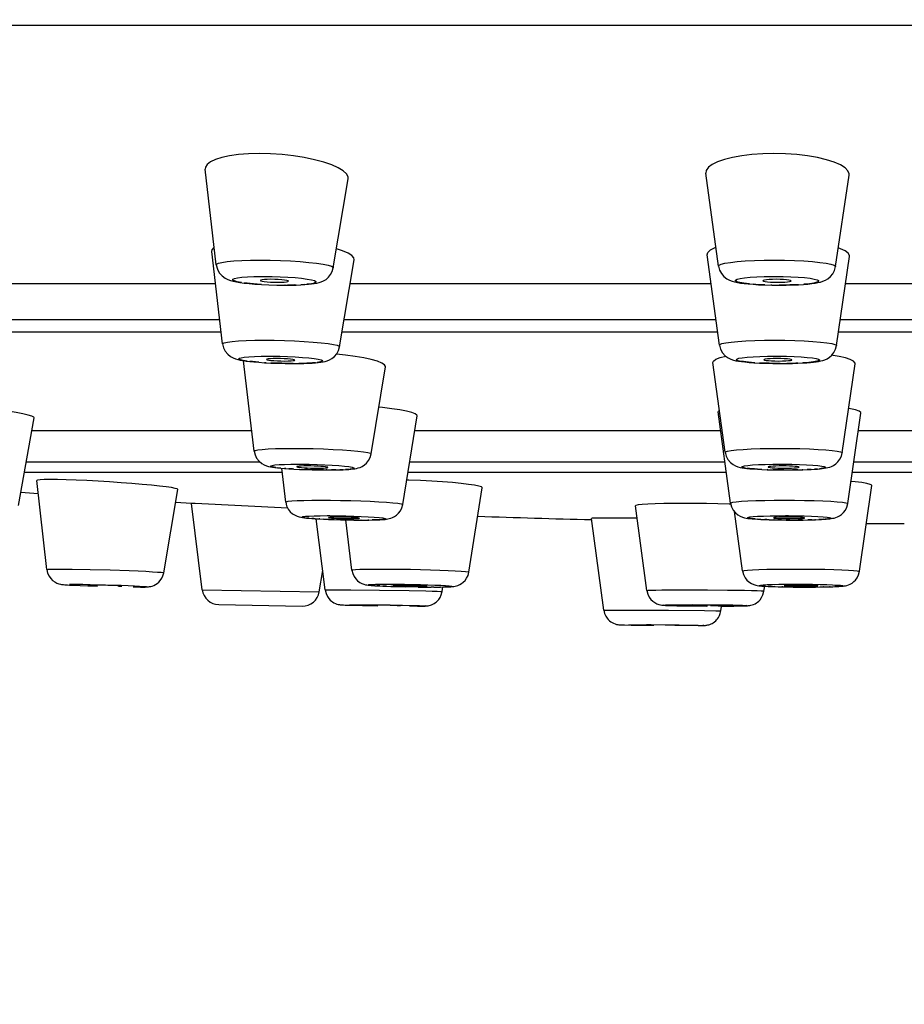
# Model space of a CAD drawing. Units: millimetres. Extents: x 5025 to 5312, y -645 to -514.
# Drawn here: x 5219 to 5235, y -585 to -568 of the extents above; entities that cross this region are included whole.
import ezdxf

# ---------------------------------------------------------------- set-up
doc = ezdxf.new("R2010")
doc.units = ezdxf.units.MM
doc.styles.add('ISO', font='tahoma.ttf')
doc.dimstyles.new('ISO-25', dxfattribs={"dimtxt": 12, "dimasz": 1.5, "dimexe": 1, "dimexo": 1.5, "dimgap": 1.5, "dimtad": 1, "dimtxsty": 'ISO', "dimcen": 2.5, "dimclrd": 7, "dimclre": 7, "dimclrt": 7, "dimadec": 0, "dimazin": 0, "dimtfac": 1, "dimtmove": 0, "dimatfit": 3, "dimfxl": 1, "dimlwd": 13, "dimarcsym": 0})

# ---------------------------------------------------------------- blocks, each defined once
blk = doc.blocks.new('*D21')
at = {"color": 7, "lineweight": -2, "transparency": 16777216}
for p, q in [((5051.774, -584.731), (5051.774, -528.318)), ((5235.813, -561.357), (5235.813, -528.318))]:
    blk.add_line(p, q, dxfattribs=at)
at = {"color": 7, "lineweight": 13, "transparency": 16777216}
blk.add_line((5053.274, -529.318), (5234.313, -529.318), dxfattribs=at)
at = {"color": 7, "transparency": 16777216}
for points in [[(5053.274, -529.068), (5053.274, -529.568), (5051.774, -529.318)], [(5234.313, -529.068), (5234.313, -529.568), (5235.813, -529.318)]]:
    blk.add_solid(points, dxfattribs=at)
at = {"layer": 'Defpoints', "color": 0, "transparency": 16777216}
for p in [(5235.813, -529.318), (5235.813, -562.857), (5051.774, -586.231)]:
    blk.add_point(p, dxfattribs=at)
at = {"color": 7, "transparency": 16777216, "insert": (5143.793, -521.544), "char_height": 12, "attachment_point": 5, "style": 'ISO'}
blk.add_mtext('184', dxfattribs=at)

msp = doc.modelspace()

# ---------------------------------------------------------------- linework, layer by layer
for p, q in [((5182.7, -567.647), (5286.547, -567.647)), ((5222.399, -571.893), (5222.205, -570.199)), ((5231.293, -571.915), (5231.07, -570.27)), ((5233.366, -571.926), (5233.604, -570.305)), ((5224.471, -571.948), (5224.736, -570.373)), ((5222.511, -573.294), (5222.321, -571.655)), ((5231.309, -573.315), (5231.091, -571.716)), ((5224.583, -573.346), (5224.839, -571.805)), ((5233.381, -573.325), (5233.612, -571.746)), ((5222.388, -572.233), (5216.589, -572.233)), ((5223.198, -572.099), (5223.244, -572.099)), ((5223.434, -572.151), (5223.366, -572.15)), ((5223.497, -572.153), (5223.434, -572.151)), ((5223.669, -572.189), (5223.677, -572.183)), ((5231.162, -572.233), (5224.768, -572.233)), ((5232.084, -572.169), (5232.078, -572.175)), ((5232.244, -572.099), (5232.291, -572.099)), ((5232.384, -572.151), (5232.316, -572.15)), ((5232.572, -572.183), (5232.578, -572.178)), ((5240.055, -572.233), (5233.541, -572.233)), ((5223.327, -572.249), (5223.47, -572.253)), ((5223.47, -572.253), (5223.62, -572.255)), ((5223.62, -572.255), (5223.612, -572.253)), ((5223.906, -572.246), (5223.898, -572.249)), ((5223.969, -572.244), (5223.906, -572.246)), ((5232.235, -572.254), (5232.22, -572.252)), ((5232.235, -572.254), (5232.367, -572.255)), ((5232.413, -572.253), (5232.365, -572.253)), ((5232.367, -572.255), (5232.493, -572.254)), ((5232.709, -572.246), (5232.684, -572.246)), ((5222.447, -572.868), (5216.471, -572.868)), ((5231.248, -572.868), (5224.662, -572.868)), ((5240.154, -572.868), (5233.448, -572.868)), ((5216.432, -573.08), (5222.486, -573.08)), ((5224.627, -573.08), (5231.277, -573.08)), ((5233.417, -573.08), (5240.188, -573.08)), ((5223.07, -575.195), (5222.883, -573.592)), ((5223.282, -573.627), (5223.252, -573.627)), ((5223.329, -573.512), (5223.377, -573.512)), ((5223.419, -573.634), (5223.363, -573.633)), ((5223.537, -573.555), (5223.469, -573.554)), ((5223.6, -573.557), (5223.537, -573.555)), ((5223.783, -573.587), (5223.79, -573.583)), ((5231.411, -575.214), (5231.194, -573.621)), ((5232.058, -573.634), (5232.017, -573.633)), ((5232.099, -573.57), (5232.094, -573.575)), ((5232.329, -573.554), (5232.262, -573.555)), ((5232.301, -573.512), (5232.351, -573.512)), ((5232.397, -573.555), (5232.329, -573.554)), ((5232.588, -573.582), (5232.593, -573.578)), ((5223.486, -573.637), (5223.62, -573.64)), ((5223.62, -573.64), (5223.759, -573.642)), ((5223.751, -573.64), (5223.703, -573.64)), ((5223.759, -573.642), (5223.751, -573.64)), ((5225.142, -575.243), (5225.397, -573.698)), ((5232.253, -573.641), (5232.388, -573.642)), ((5232.386, -573.64), (5232.337, -573.64)), ((5232.388, -573.642), (5232.501, -573.641)), ((5233.484, -575.224), (5233.713, -573.648)), ((5231.507, -576.114), (5231.287, -574.497)), ((5218.898, -576.155), (5219.172, -574.605)), ((5225.702, -576.14), (5225.957, -574.566)), ((5233.58, -576.123), (5233.812, -574.521)), ((5223.028, -574.835), (5219.132, -574.835)), ((5231.333, -574.835), (5225.923, -574.835)), ((5239.407, -574.835), (5233.767, -574.835)), ((5219.035, -575.383), (5223.168, -575.383)), ((5223.63, -576.097), (5223.558, -575.498)), ((5223.63, -575.503), (5223.609, -575.502)), ((5223.853, -575.424), (5223.901, -575.425)), ((5223.878, -575.517), (5223.87, -575.518)), ((5224.016, -575.522), (5223.979, -575.522)), ((5224.072, -575.457), (5224.009, -575.457)), ((5224.097, -575.525), (5224.224, -575.527)), ((5224.224, -575.527), (5224.354, -575.528)), ((5224.354, -575.528), (5224.347, -575.528)), ((5224.374, -575.484), (5224.375, -575.483)), ((5224.744, -575.517), (5224.688, -575.519)), ((5225.825, -575.383), (5231.408, -575.383)), ((5232.168, -575.522), (5232.155, -575.523)), ((5232.174, -575.472), (5232.171, -575.475)), ((5232.427, -575.457), (5232.364, -575.457)), ((5232.374, -575.528), (5232.498, -575.528)), ((5232.396, -575.424), (5232.446, -575.425)), ((5232.492, -575.457), (5232.427, -575.457)), ((5232.718, -575.48), (5232.721, -575.478)), ((5232.784, -575.524), (5232.771, -575.524)), ((5232.784, -575.524), (5232.862, -575.522)), ((5233.687, -575.383), (5239.491, -575.383)), ((5219.002, -575.566), (5223.566, -575.566)), ((5219.396, -577.289), (5219.22, -575.715)), ((5225.81, -575.707), (5225.772, -575.706)), ((5225.795, -575.566), (5231.433, -575.566)), ((5233.661, -575.566), (5239.519, -575.566)), ((5221.468, -577.347), (5221.718, -575.872)), ((5226.873, -577.336), (5227.109, -575.843)), ((5233.79, -577.322), (5234.009, -575.805)), ((5219.246, -575.95), (5218.938, -575.929)), ((5221.963, -576.12), (5221.678, -576.103)), ((5222.027, -576.123), (5221.963, -576.12)), ((5222.151, -577.65), (5221.963, -576.12)), ((5223.666, -576.206), (5222.027, -576.123)), ((5224.957, -576.077), (5225.125, -576.083)), ((5230.024, -577.662), (5229.822, -576.164)), ((5224.038, -576.382), (5223.998, -576.379)), ((5224.327, -577.653), (5224.168, -576.393)), ((5224.232, -576.396), (5224.221, -576.396)), ((5224.364, -576.337), (5224.41, -576.337)), ((5224.612, -576.362), (5224.55, -576.362)), ((5224.596, -576.41), (5224.713, -576.413)), ((5224.629, -576.411), (5224.596, -576.41)), ((5224.801, -577.3), (5224.691, -576.412)), ((5224.713, -576.413), (5224.837, -576.415)), ((5224.837, -576.415), (5224.963, -576.415)), ((5224.963, -576.415), (5224.957, -576.415)), ((5224.963, -576.415), (5225.036, -576.415)), ((5225.102, -576.414), (5225.083, -576.414)), ((5229.26, -578.01), (5229.043, -576.385)), ((5229.59, -576.381), (5229.284, -576.379)), ((5229.852, -576.384), (5229.59, -576.381)), ((5231.718, -577.314), (5231.574, -576.263)), ((5232.27, -576.373), (5232.268, -576.375)), ((5232.28, -576.411), (5232.274, -576.411)), ((5232.338, -576.338), (5232.481, -576.337)), ((5232.408, -576.413), (5232.379, -576.413)), ((5232.52, -576.362), (5232.457, -576.362)), ((5232.481, -576.337), (5232.531, -576.337)), ((5232.488, -576.415), (5232.605, -576.415)), ((5232.553, -576.415), (5232.488, -576.415)), ((5232.584, -576.362), (5232.52, -576.362)), ((5232.815, -576.379), (5232.817, -576.377)), ((5232.871, -576.412), (5232.944, -576.411)), ((5233.008, -576.409), (5232.997, -576.408)), ((5233.231, -576.395), (5233.182, -576.398)), ((5219.556, -577.282), (5219.594, -577.282)), ((5219.846, -577.284), (5220.167, -577.29)), ((5220.167, -577.29), (5220.518, -577.299)), ((5226.017, -577.29), (5226.191, -577.295)), ((5232.646, -577.282), (5232.834, -577.282)), ((5220.518, -577.299), (5220.859, -577.311)), ((5224.223, -577.686), (5224.283, -577.306)), ((5219.8, -577.55), (5219.827, -577.55)), ((5219.986, -577.576), (5220.123, -577.581)), ((5220.123, -577.581), (5220.293, -577.587)), ((5220.163, -577.554), (5220.44, -577.561)), ((5220.44, -577.561), (5220.715, -577.57)), ((5221.022, -577.602), (5220.925, -577.601)), ((5221.049, -577.602), (5221.022, -577.602)), ((5221.084, -577.602), (5221.049, -577.602)), ((5221.184, -577.598), (5221.199, -577.597)), ((5225.204, -577.577), (5225.169, -577.575)), ((5225.422, -577.55), (5225.463, -577.55)), ((5225.517, -577.591), (5225.488, -577.59)), ((5226.091, -577.602), (5226.069, -577.601)), ((5226.243, -577.602), (5226.202, -577.602)), ((5226.249, -577.602), (5226.243, -577.602)), ((5226.249, -577.602), (5226.32, -577.602)), ((5226.32, -577.602), (5226.368, -577.601)), ((5226.368, -577.601), (5226.355, -577.601)), ((5226.399, -577.682), (5226.412, -577.6)), ((5226.478, -577.599), (5226.444, -577.599)), ((5232.097, -577.673), (5232.11, -577.587)), ((5232.295, -577.595), (5232.282, -577.594)), ((5232.429, -577.598), (5232.415, -577.598)), ((5232.455, -577.574), (5232.453, -577.575)), ((5232.547, -577.6), (5232.516, -577.6)), ((5232.628, -577.55), (5232.676, -577.55)), ((5232.719, -577.602), (5232.878, -577.602)), ((5232.83, -577.602), (5232.719, -577.602)), ((5232.792, -577.566), (5232.722, -577.566)), ((5232.923, -577.602), (5232.878, -577.602)), ((5232.88, -577.602), (5233.008, -577.601)), ((5233.008, -577.601), (5233.085, -577.6)), ((5233.018, -577.601), (5233.008, -577.601)), ((5233.051, -577.578), (5233.053, -577.577)), ((5233.085, -577.6), (5233.154, -577.599)), ((5233.154, -577.599), (5233.144, -577.599)), ((5233.27, -577.597), (5233.257, -577.597)), ((5233.394, -577.592), (5233.351, -577.593)), ((5222.151, -577.65), (5224.223, -577.686)), ((5224.525, -577.65), (5224.784, -577.651)), ((5224.784, -577.651), (5225.291, -577.656)), ((5225.291, -577.656), (5225.817, -577.665)), ((5226.397, -577.682), (5226.399, -577.682)), ((5230.423, -577.651), (5230.741, -577.65)), ((5230.741, -577.65), (5231.097, -577.651)), ((5231.097, -577.651), (5231.449, -577.654)), ((5231.449, -577.654), (5231.754, -577.659)), ((5222.443, -577.913), (5223.921, -577.939)), ((5224.682, -577.92), (5224.723, -577.921)), ((5224.723, -577.921), (5224.812, -577.923)), ((5224.761, -577.913), (5224.897, -577.914)), ((5224.812, -577.923), (5224.991, -577.927)), ((5224.991, -577.927), (5225.258, -577.932)), ((5225.22, -577.921), (5225.117, -577.921)), ((5225.349, -577.923), (5225.22, -577.921)), ((5225.478, -577.925), (5225.349, -577.923)), ((5225.478, -577.925), (5225.695, -577.924)), ((5225.926, -577.939), (5225.822, -577.938)), ((5225.957, -577.939), (5225.926, -577.939)), ((5225.962, -577.939), (5226.024, -577.939)), ((5226.024, -577.939), (5226.055, -577.939)), ((5226.055, -577.939), (5226.078, -577.938)), ((5230.466, -577.93), (5230.553, -577.932)), ((5230.553, -577.932), (5230.666, -577.934)), ((5230.583, -577.914), (5230.831, -577.913)), ((5230.666, -577.934), (5230.809, -577.936)), ((5230.688, -577.935), (5230.666, -577.934)), ((5230.809, -577.936), (5231.079, -577.938)), ((5230.817, -577.936), (5230.809, -577.936)), ((5230.831, -577.913), (5231.024, -577.914)), ((5231.103, -577.921), (5230.967, -577.921)), ((5231.095, -577.938), (5231.079, -577.938)), ((5231.355, -577.939), (5231.288, -577.939)), ((5231.332, -578.025), (5231.344, -577.947)), ((5231.355, -577.939), (5231.414, -577.939)), ((5231.356, -577.928), (5231.359, -577.928)), ((5231.414, -577.939), (5231.561, -577.938)), ((5231.421, -577.939), (5231.414, -577.939)), ((5231.561, -577.938), (5231.634, -577.937)), ((5231.634, -577.937), (5231.691, -577.936)), ((5231.691, -577.936), (5231.735, -577.935)), ((5229.365, -578.009), (5229.576, -578.009)), ((5229.576, -578.009), (5230.405, -578.013)), ((5230.405, -578.013), (5231.042, -578.019)), ((5231.33, -578.025), (5231.332, -578.025)), ((5229.586, -578.272), (5229.627, -578.273)), ((5229.627, -578.273), (5229.747, -578.275)), ((5229.696, -578.27), (5229.948, -578.27)), ((5229.747, -578.275), (5230.148, -578.279)), ((5229.948, -578.27), (5230.1, -578.273)), ((5230.1, -578.273), (5230.018, -578.273)), ((5230.35, -578.275), (5230.1, -578.273)), ((5230.521, -578.277), (5230.749, -578.276)), ((5230.862, -578.282), (5230.757, -578.282)), ((5230.934, -578.282), (5230.862, -578.282)), ((5230.934, -578.282), (5230.99, -578.282)), ((5230.99, -578.282), (5231.016, -578.282)), ((5231.016, -578.282), (5231.028, -578.282))]:
    msp.add_line(p, q)
for points in [[(5223.16, -569.923), (5222.971, -569.928), (5222.795, -569.94), (5222.636, -569.962), (5222.498, -569.991), (5222.384, -570.027), (5222.296, -570.068), (5222.237, -570.115), (5222.207, -570.166), (5222.205, -570.199)], [(5224.736, -570.373), (5224.734, -570.337), (5224.707, -570.284), (5224.648, -570.229), (5224.559, -570.175), (5224.443, -570.123), (5224.302, -570.075), (5224.139, -570.032), (5223.958, -569.994), (5223.764, -569.964), (5223.564, -569.941), (5223.36, -569.928), (5223.16, -569.923)], [(5232.274, -569.923), (5232.076, -569.928), (5231.885, -569.94), (5231.705, -569.962), (5231.541, -569.991), (5231.398, -570.027), (5231.277, -570.068), (5231.181, -570.115), (5231.114, -570.166), (5231.076, -570.22), (5231.07, -570.27)], [(5233.604, -570.305), (5233.605, -570.284), (5233.585, -570.229), (5233.533, -570.175), (5233.451, -570.123), (5233.342, -570.075), (5233.205, -570.032), (5233.046, -569.994), (5232.868, -569.964), (5232.677, -569.941), (5232.477, -569.928), (5232.274, -569.923)], [(5222.321, -571.655), (5222.325, -571.629), (5222.361, -571.587), (5222.364, -571.586)], [(5224.732, -571.689), (5224.636, -571.648), (5224.527, -571.613)], [(5224.839, -571.805), (5224.833, -571.771), (5224.798, -571.73), (5224.732, -571.689)], [(5231.091, -571.716), (5231.102, -571.674), (5231.15, -571.629), (5231.235, -571.587), (5231.248, -571.583)], [(5233.612, -571.746), (5233.612, -571.73), (5233.59, -571.689), (5233.537, -571.648), (5233.455, -571.609), (5233.414, -571.595)], [(5222.399, -571.893), (5222.404, -571.882), (5222.437, -571.865), (5222.5, -571.85), (5222.592, -571.836), (5222.71, -571.825), (5222.849, -571.817), (5223.006, -571.813), (5223.177, -571.811)], [(5223.177, -571.811), (5223.355, -571.813), (5223.535, -571.817), (5223.713, -571.825), (5223.882, -571.836), (5224.037, -571.85), (5224.175, -571.865), (5224.289, -571.882), (5224.378, -571.9), (5224.438, -571.919), (5224.468, -571.938), (5224.471, -571.948)], [(5231.293, -571.915), (5231.301, -571.9), (5231.339, -571.882), (5231.407, -571.865), (5231.503, -571.85), (5231.624, -571.836), (5231.767, -571.825), (5231.927, -571.817), (5232.098, -571.813), (5232.277, -571.811)], [(5232.277, -571.811), (5232.458, -571.813), (5232.635, -571.817), (5232.802, -571.825), (5232.955, -571.836), (5233.089, -571.85), (5233.2, -571.865), (5233.284, -571.882), (5233.34, -571.9), (5233.365, -571.919), (5233.366, -571.926)], [(5222.399, -571.893), (5222.418, -571.97), (5222.453, -572.035), (5222.501, -572.09), (5222.554, -572.129), (5222.603, -572.154), (5222.651, -572.171), (5222.7, -572.185), (5222.755, -572.196), (5222.819, -572.207), (5222.893, -572.217), (5222.98, -572.226), (5223.082, -572.235)], [(5223.816, -572.252), (5223.898, -572.249), (5223.969, -572.244), (5224.032, -572.239), (5224.087, -572.233), (5224.135, -572.226), (5224.178, -572.218), (5224.219, -572.208), (5224.259, -572.195), (5224.3, -572.177), (5224.342, -572.151), (5224.385, -572.115), (5224.423, -572.068), (5224.453, -572.012), (5224.471, -571.948)], [(5231.293, -571.915), (5231.312, -571.986), (5231.344, -572.048), (5231.389, -572.101), (5231.44, -572.14), (5231.487, -572.165), (5231.532, -572.182), (5231.578, -572.196), (5231.627, -572.206), (5231.682, -572.216), (5231.745, -572.224), (5231.819, -572.232), (5231.904, -572.239), (5232.002, -572.246)], [(5232.709, -572.246), (5232.799, -572.241), (5232.876, -572.234), (5232.943, -572.227), (5233.001, -572.219), (5233.052, -572.209), (5233.098, -572.199), (5233.141, -572.185), (5233.185, -572.167), (5233.23, -572.141), (5233.275, -572.103), (5233.316, -572.054), (5233.347, -571.995), (5233.366, -571.926)], [(5222.847, -572.207), (5222.771, -572.193), (5222.719, -572.179), (5222.693, -572.164), (5222.693, -572.149), (5222.72, -572.136), (5222.773, -572.124), (5222.851, -572.114), (5222.95, -572.107), (5223.065, -572.101), (5223.198, -572.099)], [(5223.197, -572.243), (5223.19, -572.241), (5223.061, -572.231), (5222.945, -572.22), (5222.893, -572.217)], [(5223.082, -572.235), (5223.197, -572.243), (5223.327, -572.249)], [(5223.366, -572.15), (5223.303, -572.151), (5223.252, -572.153), (5223.213, -572.158), (5223.187, -572.163), (5223.179, -572.17)], [(5223.179, -572.17), (5223.186, -572.176), (5223.21, -572.183), (5223.249, -572.189)], [(5223.244, -572.099), (5223.388, -572.1), (5223.528, -572.104), (5223.666, -572.111), (5223.796, -572.121), (5223.911, -572.132)], [(5223.249, -572.189), (5223.3, -572.194), (5223.359, -572.199), (5223.422, -572.201), (5223.49, -572.202)], [(5223.49, -572.202), (5223.553, -572.201), (5223.604, -572.199), (5223.643, -572.194), (5223.669, -572.189)], [(5223.677, -572.183), (5223.67, -572.176), (5223.646, -572.169), (5223.608, -572.163), (5223.557, -572.158), (5223.497, -572.153)], [(5223.911, -572.132), (5224.009, -572.145), (5224.085, -572.159), (5224.137, -572.174), (5224.164, -572.188), (5224.163, -572.203), (5224.136, -572.216), (5224.083, -572.228), (5224.005, -572.238)], [(5231.84, -572.231), (5231.743, -572.22), (5231.668, -572.207), (5231.617, -572.193), (5231.592, -572.179), (5231.594, -572.164), (5231.622, -572.149), (5231.677, -572.136), (5231.755, -572.124), (5231.855, -572.114), (5231.972, -572.107), (5232.101, -572.101), (5232.244, -572.099)], [(5232.078, -572.175), (5232.079, -572.176), (5232.09, -572.183), (5232.118, -572.189), (5232.16, -572.194), (5232.213, -572.199), (5232.273, -572.201), (5232.341, -572.202)], [(5232.192, -572.153), (5232.143, -572.158), (5232.106, -572.163), (5232.084, -572.169)], [(5232.316, -572.15), (5232.249, -572.151), (5232.192, -572.153)], [(5232.291, -572.099), (5232.437, -572.1), (5232.573, -572.104), (5232.702, -572.111)], [(5232.341, -572.202), (5232.408, -572.201), (5232.465, -572.199)], [(5232.578, -572.178), (5232.578, -572.176), (5232.566, -572.169), (5232.539, -572.163), (5232.497, -572.158), (5232.444, -572.153), (5232.384, -572.151)], [(5232.465, -572.199), (5232.514, -572.194), (5232.551, -572.189), (5232.572, -572.183)], [(5232.702, -572.111), (5232.817, -572.121), (5232.913, -572.132), (5232.989, -572.145), (5233.04, -572.159), (5233.065, -572.174), (5233.063, -572.188), (5233.034, -572.203), (5232.98, -572.216), (5232.901, -572.228), (5232.801, -572.238)], [(5223.62, -572.255), (5223.723, -572.254), (5223.816, -572.252)], [(5223.816, -572.252), (5223.791, -572.251), (5223.658, -572.253)], [(5232.112, -572.25), (5232.084, -572.248), (5231.955, -572.241), (5231.904, -572.239)], [(5232.002, -572.246), (5232.112, -572.25), (5232.235, -572.254)], [(5232.684, -572.246), (5232.555, -572.251), (5232.413, -572.253)], [(5232.493, -572.254), (5232.607, -572.251), (5232.709, -572.246)], [(5222.511, -573.294), (5222.513, -573.288), (5222.539, -573.274), (5222.596, -573.261), (5222.682, -573.25), (5222.794, -573.241), (5222.929, -573.234), (5223.083, -573.23), (5223.251, -573.228)], [(5223.251, -573.228), (5223.427, -573.23), (5223.608, -573.234), (5223.787, -573.241)], [(5223.787, -573.241), (5223.958, -573.25), (5224.117, -573.261), (5224.258, -573.274), (5224.378, -573.288), (5224.473, -573.303), (5224.539, -573.319), (5224.576, -573.334), (5224.583, -573.346)], [(5231.309, -573.315), (5231.316, -573.303), (5231.352, -573.288), (5231.419, -573.274), (5231.514, -573.261), (5231.634, -573.25), (5231.776, -573.241), (5231.935, -573.234), (5232.106, -573.23), (5232.285, -573.228)], [(5232.285, -573.228), (5232.465, -573.23), (5232.642, -573.234), (5232.81, -573.241), (5232.964, -573.25), (5233.099, -573.261), (5233.211, -573.274), (5233.296, -573.288), (5233.353, -573.303), (5233.379, -573.319), (5233.381, -573.325)], [(5222.511, -573.294), (5222.527, -573.364), (5222.558, -573.425), (5222.602, -573.479), (5222.651, -573.518), (5222.696, -573.543), (5222.739, -573.56), (5222.78, -573.572), (5222.823, -573.582), (5222.871, -573.59), (5222.926, -573.598), (5222.991, -573.606), (5223.066, -573.613), (5223.153, -573.62)], [(5223.948, -573.639), (5224.027, -573.636), (5224.095, -573.633), (5224.154, -573.629), (5224.205, -573.624), (5224.249, -573.618), (5224.289, -573.612), (5224.327, -573.604), (5224.365, -573.593), (5224.405, -573.577), (5224.447, -573.553), (5224.491, -573.518), (5224.531, -573.471), (5224.563, -573.413), (5224.583, -573.346)], [(5231.309, -573.315), (5231.329, -573.389), (5231.364, -573.453), (5231.412, -573.506), (5231.464, -573.543), (5231.511, -573.566), (5231.555, -573.581), (5231.599, -573.592), (5231.645, -573.6), (5231.699, -573.608), (5231.761, -573.615), (5231.834, -573.622), (5231.919, -573.628), (5232.017, -573.633)], [(5232.699, -573.636), (5232.782, -573.632), (5232.855, -573.627), (5232.919, -573.622), (5232.974, -573.616), (5233.022, -573.61), (5233.064, -573.604), (5233.103, -573.596), (5233.14, -573.586), (5233.177, -573.574), (5233.216, -573.556), (5233.257, -573.53), (5233.298, -573.494), (5233.335, -573.447), (5233.364, -573.39), (5233.381, -573.325)], [(5222.947, -573.598), (5222.874, -573.586), (5222.825, -573.574), (5222.803, -573.562), (5222.807, -573.55), (5222.839, -573.539), (5222.895, -573.53), (5222.976, -573.522), (5223.077, -573.516), (5223.195, -573.513), (5223.329, -573.512)], [(5223.154, -573.619), (5223.042, -573.609), (5222.991, -573.606)], [(5223.153, -573.62), (5223.252, -573.627), (5223.363, -573.633), (5223.486, -573.637)], [(5223.469, -573.554), (5223.407, -573.555), (5223.358, -573.557), (5223.32, -573.561), (5223.297, -573.565), (5223.291, -573.57)], [(5223.291, -573.57), (5223.3, -573.576), (5223.327, -573.582), (5223.367, -573.587), (5223.42, -573.591)], [(5223.377, -573.512), (5223.522, -573.514), (5223.661, -573.518), (5223.798, -573.525), (5223.926, -573.533), (5224.039, -573.543), (5224.134, -573.554), (5224.206, -573.566), (5224.255, -573.578), (5224.277, -573.59), (5224.273, -573.602), (5224.242, -573.613), (5224.185, -573.622)], [(5223.703, -573.64), (5223.559, -573.638), (5223.419, -573.634)], [(5223.42, -573.591), (5223.481, -573.595), (5223.544, -573.597), (5223.612, -573.598)], [(5223.79, -573.583), (5223.79, -573.582), (5223.78, -573.576), (5223.753, -573.57), (5223.713, -573.565), (5223.66, -573.561), (5223.6, -573.557)], [(5223.612, -573.598), (5223.673, -573.597), (5223.723, -573.595), (5223.76, -573.591), (5223.783, -573.587)], [(5224.154, -573.629), (5224.104, -573.63), (5224.003, -573.636), (5223.886, -573.639), (5223.859, -573.641)], [(5225.397, -573.698), (5225.397, -573.692), (5225.38, -573.663), (5225.331, -573.633), (5225.251, -573.602), (5225.144, -573.572), (5225.013, -573.544), (5224.86, -573.518), (5224.69, -573.495), (5224.526, -573.477)], [(5231.194, -573.621), (5231.201, -573.598), (5231.243, -573.565), (5231.322, -573.534), (5231.419, -573.511)], [(5231.933, -573.627), (5231.823, -573.619), (5231.733, -573.609), (5231.665, -573.598), (5231.622, -573.586), (5231.605, -573.574), (5231.615, -573.562), (5231.651, -573.55), (5231.713, -573.539), (5231.798, -573.53), (5231.904, -573.522), (5232.025, -573.516)], [(5232.017, -573.633), (5232.129, -573.638), (5232.253, -573.641)], [(5232.025, -573.516), (5232.157, -573.513), (5232.301, -573.512)], [(5232.337, -573.64), (5232.192, -573.638), (5232.058, -573.634)], [(5232.094, -573.575), (5232.094, -573.576), (5232.106, -573.582), (5232.134, -573.587), (5232.176, -573.591), (5232.23, -573.595), (5232.29, -573.597), (5232.358, -573.598)], [(5232.262, -573.555), (5232.205, -573.557), (5232.157, -573.561), (5232.12, -573.565), (5232.099, -573.57)], [(5232.351, -573.512), (5232.495, -573.514), (5232.629, -573.518), (5232.754, -573.525), (5232.864, -573.533), (5232.954, -573.543), (5233.023, -573.554), (5233.065, -573.566), (5233.083, -573.578), (5233.072, -573.59), (5233.036, -573.602), (5232.974, -573.613), (5232.889, -573.622), (5232.783, -573.63)], [(5232.358, -573.598), (5232.425, -573.597), (5232.482, -573.595), (5232.53, -573.591)], [(5232.593, -573.578), (5232.593, -573.576), (5232.581, -573.57), (5232.553, -573.565), (5232.511, -573.561), (5232.457, -573.557), (5232.397, -573.555)], [(5232.53, -573.591), (5232.567, -573.587), (5232.588, -573.582)], [(5233.713, -573.648), (5233.712, -573.633), (5233.685, -573.602), (5233.626, -573.572), (5233.54, -573.544), (5233.426, -573.518), (5233.289, -573.495)], [(5223.759, -573.642), (5223.859, -573.641), (5223.948, -573.639)], [(5232.699, -573.636), (5232.662, -573.636), (5232.53, -573.639), (5232.501, -573.641)], [(5232.501, -573.641), (5232.605, -573.639), (5232.699, -573.636)], [(5219.172, -574.605), (5219.166, -574.592), (5219.132, -574.574), (5219.069, -574.554), (5218.976, -574.532), (5218.856, -574.509), (5218.711, -574.486), (5218.545, -574.464), (5218.366, -574.443), (5218.175, -574.423), (5217.978, -574.406), (5217.78, -574.391), (5217.737, -574.388)], [(5225.957, -574.566), (5225.953, -574.554), (5225.922, -574.532), (5225.86, -574.509), (5225.767, -574.486), (5225.648, -574.464), (5225.506, -574.443), (5225.344, -574.423), (5225.279, -574.417)], [(5231.287, -574.497), (5231.29, -574.485), (5231.31, -574.47)], [(5233.812, -574.521), (5233.81, -574.509), (5233.78, -574.486), (5233.72, -574.464), (5233.63, -574.443), (5233.598, -574.437)], [(5223.07, -575.195), (5223.088, -575.182), (5223.136, -575.172), (5223.214, -575.163), (5223.318, -575.156), (5223.447, -575.15), (5223.596, -575.147), (5223.76, -575.146)], [(5223.07, -575.195), (5223.086, -575.26), (5223.114, -575.32), (5223.156, -575.373), (5223.203, -575.412), (5223.247, -575.438), (5223.287, -575.454), (5223.323, -575.464), (5223.358, -575.472), (5223.396, -575.479), (5223.438, -575.485), (5223.486, -575.491), (5223.543, -575.496), (5223.609, -575.502), (5223.686, -575.508)], [(5223.76, -575.146), (5223.935, -575.147), (5224.115, -575.15), (5224.295, -575.156)], [(5224.295, -575.156), (5224.469, -575.163), (5224.632, -575.172)], [(5224.632, -575.172), (5224.779, -575.182), (5224.906, -575.194), (5225.008, -575.206), (5225.083, -575.218), (5225.128, -575.231), (5225.142, -575.243)], [(5231.411, -575.214), (5231.417, -575.206), (5231.452, -575.194), (5231.517, -575.182), (5231.61, -575.172), (5231.729, -575.163), (5231.869, -575.156), (5232.027, -575.15), (5232.198, -575.147), (5232.377, -575.146)], [(5232.377, -575.146), (5232.557, -575.147), (5232.735, -575.15), (5232.903, -575.156), (5233.058, -575.163), (5233.194, -575.172), (5233.307, -575.182), (5233.395, -575.194), (5233.453, -575.206), (5233.481, -575.218), (5233.484, -575.224)], [(5224.518, -575.527), (5224.586, -575.525), (5224.646, -575.523), (5224.698, -575.52), (5224.744, -575.517), (5224.783, -575.514), (5224.818, -575.51), (5224.85, -575.506), (5224.881, -575.5), (5224.912, -575.492), (5224.946, -575.481), (5224.983, -575.464), (5225.022, -575.439), (5225.061, -575.406), (5225.096, -575.361), (5225.125, -575.307), (5225.142, -575.243)], [(5231.411, -575.214), (5231.429, -575.283), (5231.46, -575.343), (5231.503, -575.394), (5231.551, -575.432), (5231.596, -575.456), (5231.637, -575.471), (5231.674, -575.481), (5231.711, -575.488), (5231.75, -575.495), (5231.795, -575.5), (5231.848, -575.505), (5231.909, -575.51), (5231.98, -575.515), (5232.062, -575.519), (5232.155, -575.523)], [(5232.862, -575.522), (5232.931, -575.518), (5232.991, -575.515), (5233.044, -575.511), (5233.09, -575.507), (5233.13, -575.503), (5233.166, -575.498), (5233.198, -575.492), (5233.229, -575.486), (5233.261, -575.477), (5233.295, -575.464), (5233.331, -575.447), (5233.368, -575.421), (5233.407, -575.385), (5233.442, -575.339), (5233.468, -575.285), (5233.484, -575.224)], [(5223.451, -575.484), (5223.396, -575.474), (5223.367, -575.465), (5223.364, -575.455), (5223.388, -575.447), (5223.438, -575.439), (5223.513, -575.433), (5223.609, -575.428), (5223.722, -575.425), (5223.853, -575.424)], [(5223.543, -575.496), (5223.53, -575.494), (5223.486, -575.491)], [(5223.773, -575.513), (5223.747, -575.51), (5223.686, -575.508)], [(5223.686, -575.508), (5223.773, -575.513), (5223.87, -575.518), (5223.979, -575.522), (5224.097, -575.525)], [(5224.009, -575.457), (5223.951, -575.457), (5223.904, -575.459), (5223.866, -575.461), (5223.84, -575.464), (5223.827, -575.468), (5223.826, -575.47)], [(5223.826, -575.47), (5223.827, -575.472), (5223.841, -575.476), (5223.868, -575.48), (5223.906, -575.484), (5223.953, -575.488), (5224.008, -575.491)], [(5223.901, -575.425), (5224.044, -575.426), (5224.184, -575.43), (5224.323, -575.435), (5224.454, -575.442), (5224.571, -575.45), (5224.671, -575.458), (5224.749, -575.468), (5224.805, -575.478), (5224.834, -575.488), (5224.837, -575.497), (5224.813, -575.505), (5224.763, -575.513)], [(5224.008, -575.491), (5224.068, -575.493), (5224.129, -575.495), (5224.192, -575.495)], [(5224.3, -575.527), (5224.156, -575.526), (5224.016, -575.522)], [(5224.193, -575.461), (5224.133, -575.459), (5224.072, -575.457)], [(5224.192, -575.495), (5224.25, -575.495), (5224.297, -575.493), (5224.334, -575.491), (5224.361, -575.488), (5224.374, -575.484)], [(5224.375, -575.483), (5224.374, -575.48), (5224.36, -575.476), (5224.333, -575.472), (5224.295, -575.468), (5224.248, -575.464), (5224.193, -575.461)], [(5224.354, -575.528), (5224.44, -575.528), (5224.518, -575.527)], [(5224.518, -575.527), (5224.479, -575.527), (5224.44, -575.528)], [(5224.646, -575.523), (5224.592, -575.524), (5224.586, -575.525)], [(5231.77, -575.494), (5231.726, -575.484), (5231.707, -575.474), (5231.716, -575.465), (5231.751, -575.455), (5231.812, -575.447), (5231.896, -575.439), (5232, -575.433), (5232.121, -575.428)], [(5232.062, -575.519), (5232.042, -575.517), (5231.931, -575.51), (5231.84, -575.503), (5231.795, -575.5)], [(5232.121, -575.428), (5232.252, -575.425), (5232.396, -575.424)], [(5232.155, -575.523), (5232.259, -575.526), (5232.374, -575.528)], [(5232.171, -575.475), (5232.172, -575.476), (5232.183, -575.48), (5232.206, -575.484), (5232.242, -575.488), (5232.288, -575.491), (5232.342, -575.493), (5232.4, -575.495), (5232.465, -575.495)], [(5232.364, -575.457), (5232.308, -575.459), (5232.259, -575.461), (5232.219, -575.464), (5232.19, -575.468), (5232.174, -575.472)], [(5232.447, -575.527), (5232.302, -575.526), (5232.259, -575.526)], [(5232.446, -575.425), (5232.591, -575.426), (5232.725, -575.43), (5232.85, -575.435), (5232.961, -575.442), (5233.053, -575.45), (5233.122, -575.458), (5233.166, -575.468), (5233.185, -575.478), (5233.176, -575.488), (5233.141, -575.497), (5233.08, -575.505)], [(5232.465, -575.495), (5232.528, -575.495), (5232.584, -575.493), (5232.633, -575.491)], [(5232.721, -575.478), (5232.72, -575.476), (5232.71, -575.472), (5232.686, -575.468), (5232.651, -575.464), (5232.605, -575.461), (5232.551, -575.459), (5232.492, -575.457)], [(5232.498, -575.528), (5232.602, -575.528), (5232.698, -575.526), (5232.784, -575.524)], [(5232.698, -575.526), (5232.64, -575.527), (5232.602, -575.528)], [(5232.633, -575.491), (5232.673, -575.488), (5232.701, -575.484), (5232.718, -575.48)], [(5232.931, -575.518), (5232.892, -575.519), (5232.862, -575.522)], [(5233.044, -575.511), (5232.996, -575.513), (5232.991, -575.515)], [(5219.459, -575.697), (5219.354, -575.698), (5219.278, -575.701), (5219.233, -575.707), (5219.22, -575.715)], [(5221.718, -575.872), (5221.708, -575.864), (5221.671, -575.853), (5221.606, -575.841), (5221.514, -575.828), (5221.395, -575.813), (5221.251, -575.798), (5221.087, -575.783), (5220.905, -575.767), (5220.712, -575.753), (5220.511, -575.739), (5220.307, -575.727), (5220.106, -575.716), (5219.916, -575.707), (5219.743, -575.701), (5219.589, -575.698), (5219.459, -575.697)], [(5227.109, -575.843), (5227.109, -575.841), (5227.093, -575.828), (5227.047, -575.813), (5226.97, -575.798), (5226.865, -575.782), (5226.734, -575.767), (5226.579, -575.752), (5226.405, -575.739), (5226.214, -575.727), (5226.013, -575.716), (5225.81, -575.707)], [(5234.009, -575.804), (5234.007, -575.798), (5233.979, -575.782), (5233.92, -575.767), (5233.831, -575.752), (5233.713, -575.739), (5233.637, -575.732)], [(5223.63, -576.097), (5223.636, -576.091), (5223.671, -576.083), (5223.737, -576.077), (5223.831, -576.071), (5223.95, -576.067), (5224.092, -576.065), (5224.25, -576.064)], [(5224.25, -576.064), (5224.421, -576.065), (5224.6, -576.067), (5224.78, -576.071), (5224.957, -576.077)], [(5231.507, -576.114), (5231.512, -576.109), (5231.544, -576.1), (5231.606, -576.091), (5231.697, -576.083), (5231.814, -576.077), (5231.953, -576.071), (5232.11, -576.067), (5232.28, -576.065), (5232.458, -576.064)], [(5232.458, -576.064), (5232.639, -576.065), (5232.816, -576.067), (5232.986, -576.071), (5233.142, -576.077), (5233.28, -576.083), (5233.395, -576.091), (5233.485, -576.1), (5233.546, -576.109), (5233.576, -576.118), (5233.58, -576.123)], [(5223.63, -576.097), (5223.645, -576.162), (5223.673, -576.22), (5223.71, -576.268), (5223.751, -576.305), (5223.794, -576.331), (5223.834, -576.348), (5223.867, -576.359), (5223.898, -576.366), (5223.928, -576.371), (5223.961, -576.375), (5223.998, -576.379), (5224.042, -576.384), (5224.093, -576.388), (5224.152, -576.392), (5224.221, -576.396), (5224.3, -576.4), (5224.388, -576.404), (5224.487, -576.407), (5224.596, -576.41)], [(5225.036, -576.415), (5225.102, -576.414), (5225.16, -576.413), (5225.211, -576.412), (5225.256, -576.41), (5225.296, -576.409), (5225.33, -576.407), (5225.36, -576.405), (5225.387, -576.402), (5225.412, -576.399), (5225.436, -576.395), (5225.461, -576.39), (5225.489, -576.383), (5225.52, -576.371), (5225.556, -576.353), (5225.592, -576.328), (5225.628, -576.294), (5225.66, -576.251), (5225.686, -576.2), (5225.702, -576.14)], [(5225.125, -576.083), (5225.28, -576.091), (5225.415, -576.1), (5225.528, -576.109), (5225.615, -576.118), (5225.672, -576.128), (5225.7, -576.137), (5225.702, -576.14)], [(5230.683, -576.12), (5230.496, -576.121), (5230.324, -576.123), (5230.171, -576.127), (5230.042, -576.133), (5229.94, -576.14), (5229.868, -576.148), (5229.83, -576.157), (5229.822, -576.164)], [(5231.281, -576.127), (5231.078, -576.123), (5230.877, -576.121), (5230.683, -576.12)], [(5231.512, -576.134), (5231.479, -576.133), (5231.281, -576.127)], [(5231.507, -576.114), (5231.524, -576.179), (5231.553, -576.237), (5231.591, -576.285), (5231.634, -576.321), (5231.678, -576.347), (5231.719, -576.364), (5231.752, -576.373), (5231.783, -576.38), (5231.814, -576.385), (5231.847, -576.389), (5231.886, -576.393), (5231.93, -576.396), (5231.982, -576.4), (5232.043, -576.403), (5232.112, -576.406), (5232.191, -576.409)], [(5232.944, -576.411), (5233.008, -576.409), (5233.066, -576.406), (5233.116, -576.404), (5233.16, -576.401), (5233.198, -576.398), (5233.231, -576.395), (5233.261, -576.392), (5233.287, -576.389), (5233.313, -576.384), (5233.339, -576.379), (5233.367, -576.371), (5233.399, -576.359), (5233.434, -576.341), (5233.471, -576.315), (5233.506, -576.281), (5233.539, -576.237), (5233.564, -576.185), (5233.58, -576.123)], [(5223.974, -576.375), (5223.935, -576.367), (5223.921, -576.36), (5223.936, -576.354), (5223.976, -576.348), (5224.042, -576.344), (5224.13, -576.34), (5224.237, -576.338), (5224.364, -576.337)], [(5224.152, -576.392), (5224.125, -576.389), (5224.093, -576.388)], [(5224.388, -576.404), (5224.355, -576.402), (5224.3, -576.4)], [(5224.55, -576.362), (5224.495, -576.362), (5224.45, -576.363), (5224.416, -576.365), (5224.394, -576.367), (5224.386, -576.37), (5224.385, -576.37)], [(5224.385, -576.37), (5224.39, -576.373), (5224.408, -576.376), (5224.439, -576.379), (5224.48, -576.382), (5224.53, -576.385), (5224.587, -576.387), (5224.648, -576.389), (5224.709, -576.39), (5224.771, -576.39)], [(5224.41, -576.337), (5224.551, -576.339), (5224.691, -576.341), (5224.832, -576.345), (5224.966, -576.35), (5225.088, -576.356), (5225.195, -576.363), (5225.282, -576.37), (5225.347, -576.377), (5225.386, -576.385), (5225.399, -576.392), (5225.385, -576.398), (5225.345, -576.404)], [(5224.84, -576.37), (5224.79, -576.367), (5224.733, -576.365), (5224.673, -576.363), (5224.612, -576.362)], [(5224.837, -576.415), (5224.769, -576.413), (5224.713, -576.413)], [(5224.771, -576.39), (5224.826, -576.39), (5224.87, -576.389), (5224.905, -576.387), (5224.927, -576.385), (5224.935, -576.382)], [(5224.935, -576.382), (5224.93, -576.379), (5224.912, -576.376), (5224.882, -576.373), (5224.84, -576.37)], [(5225.33, -576.407), (5225.279, -576.408), (5225.19, -576.412), (5225.16, -576.413)], [(5229.284, -576.379), (5229.174, -576.38), (5229.096, -576.381), (5229.053, -576.383), (5229.043, -576.385)], [(5231.942, -576.396), (5231.871, -576.389), (5231.825, -576.382), (5231.804, -576.375), (5231.811, -576.367), (5231.844, -576.36), (5231.903, -576.354), (5231.985, -576.348), (5232.088, -576.344), (5232.208, -576.34), (5232.338, -576.338)], [(5232.043, -576.403), (5232.035, -576.402), (5231.982, -576.4)], [(5232.191, -576.409), (5232.147, -576.407), (5232.112, -576.406)], [(5232.191, -576.409), (5232.28, -576.411), (5232.379, -576.413), (5232.488, -576.415)], [(5232.268, -576.375), (5232.269, -576.376), (5232.28, -576.379), (5232.305, -576.382), (5232.341, -576.385), (5232.387, -576.387), (5232.442, -576.389), (5232.501, -576.39), (5232.565, -576.39)], [(5232.457, -576.362), (5232.401, -576.363), (5232.352, -576.365), (5232.313, -576.367), (5232.285, -576.37), (5232.27, -576.373)], [(5232.531, -576.337), (5232.676, -576.339), (5232.811, -576.341), (5232.938, -576.345), (5233.05, -576.35), (5233.143, -576.356), (5233.214, -576.363), (5233.26, -576.37), (5233.281, -576.377), (5233.274, -576.385), (5233.241, -576.392)], [(5232.565, -576.39), (5232.628, -576.39), (5232.683, -576.389), (5232.732, -576.387)], [(5232.817, -576.377), (5232.816, -576.376), (5232.805, -576.373), (5232.78, -576.37), (5232.744, -576.367), (5232.698, -576.365), (5232.643, -576.363), (5232.584, -576.362)], [(5232.605, -576.415), (5232.701, -576.415), (5232.79, -576.414), (5232.871, -576.412)], [(5232.79, -576.414), (5232.746, -576.414), (5232.701, -576.415)], [(5232.732, -576.387), (5232.771, -576.385), (5232.799, -576.382), (5232.815, -576.379)], [(5232.944, -576.411), (5232.877, -576.412), (5232.871, -576.412)], [(5233.16, -576.401), (5233.1, -576.404), (5233.066, -576.406)], [(5219.396, -577.289), (5219.397, -577.288), (5219.421, -577.285), (5219.474, -577.283), (5219.556, -577.282)], [(5219.396, -577.289), (5219.411, -577.355), (5219.437, -577.41), (5219.467, -577.452), (5219.501, -577.485), (5219.538, -577.512), (5219.575, -577.531), (5219.61, -577.544), (5219.639, -577.551), (5219.66, -577.555), (5219.678, -577.557), (5219.696, -577.559), (5219.716, -577.561), (5219.739, -577.563), (5219.766, -577.565), (5219.798, -577.567), (5219.835, -577.569), (5219.878, -577.571), (5219.986, -577.576)], [(5219.594, -577.282), (5219.71, -577.282), (5219.846, -577.284)], [(5224.801, -577.3), (5224.816, -577.295), (5224.863, -577.29), (5224.939, -577.287), (5225.043, -577.284), (5225.171, -577.282), (5225.319, -577.282)], [(5225.319, -577.282), (5225.483, -577.282), (5225.657, -577.284), (5225.837, -577.287), (5226.017, -577.29)], [(5226.191, -577.295), (5226.355, -577.3), (5226.503, -577.306)], [(5231.718, -577.314), (5231.72, -577.312), (5231.748, -577.306), (5231.807, -577.3), (5231.895, -577.295), (5232.008, -577.29), (5232.145, -577.287), (5232.3, -577.284), (5232.468, -577.282), (5232.646, -577.282)], [(5232.834, -577.282), (5233.005, -577.284), (5233.175, -577.287), (5233.333, -577.29), (5233.474, -577.295), (5233.592, -577.3), (5233.685, -577.306), (5233.75, -577.312), (5233.784, -577.318), (5233.79, -577.322)], [(5220.859, -577.311), (5221.013, -577.317), (5221.15, -577.323), (5221.267, -577.329), (5221.359, -577.335)], [(5221.199, -577.597), (5221.217, -577.594), (5221.239, -577.59), (5221.265, -577.583), (5221.293, -577.572), (5221.322, -577.557), (5221.351, -577.537), (5221.38, -577.513), (5221.407, -577.483), (5221.432, -577.446), (5221.453, -577.401), (5221.468, -577.347)], [(5221.359, -577.335), (5221.424, -577.34), (5221.46, -577.344), (5221.468, -577.347)], [(5224.801, -577.3), (5224.815, -577.362), (5224.839, -577.415), (5224.869, -577.457), (5224.902, -577.49), (5224.939, -577.518), (5224.976, -577.538), (5225.011, -577.552), (5225.043, -577.56), (5225.067, -577.565), (5225.09, -577.568), (5225.113, -577.57), (5225.139, -577.573), (5225.169, -577.575), (5225.205, -577.577), (5225.247, -577.58), (5225.295, -577.582), (5225.351, -577.585), (5225.415, -577.587), (5225.488, -577.59), (5225.569, -577.592), (5225.757, -577.597)], [(5226.368, -577.601), (5226.409, -577.6), (5226.446, -577.6), (5226.478, -577.599), (5226.505, -577.598), (5226.53, -577.597), (5226.551, -577.595), (5226.57, -577.594), (5226.588, -577.592), (5226.606, -577.59), (5226.627, -577.586), (5226.651, -577.581), (5226.679, -577.572), (5226.709, -577.559), (5226.741, -577.54), (5226.773, -577.516), (5226.804, -577.485), (5226.832, -577.446), (5226.857, -577.396), (5226.873, -577.336)], [(5226.503, -577.306), (5226.631, -577.312), (5226.734, -577.318), (5226.81, -577.324), (5226.857, -577.33), (5226.873, -577.336)], [(5231.718, -577.314), (5231.735, -577.382), (5231.763, -577.437), (5231.796, -577.479), (5231.832, -577.512), (5231.875, -577.54), (5231.917, -577.558), (5231.951, -577.568), (5231.979, -577.574), (5232.004, -577.578), (5232.029, -577.581), (5232.057, -577.583), (5232.089, -577.586), (5232.127, -577.588), (5232.171, -577.59), (5232.223, -577.592), (5232.282, -577.594), (5232.351, -577.596), (5232.429, -577.598)], [(5233.154, -577.599), (5233.215, -577.598), (5233.27, -577.597), (5233.317, -577.595), (5233.358, -577.593), (5233.394, -577.592), (5233.425, -577.59), (5233.452, -577.588), (5233.476, -577.586), (5233.497, -577.584), (5233.518, -577.581), (5233.54, -577.578), (5233.564, -577.572), (5233.592, -577.563), (5233.623, -577.55), (5233.657, -577.531), (5233.69, -577.506), (5233.719, -577.477), (5233.747, -577.439), (5233.773, -577.387), (5233.79, -577.322)], [(5219.827, -577.55), (5219.924, -577.551), (5220.035, -577.552), (5220.163, -577.554)], [(5220.182, -577.566), (5220.148, -577.566), (5220.129, -577.567), (5220.125, -577.568)], [(5220.724, -577.585), (5220.724, -577.584), (5220.713, -577.583), (5220.688, -577.581), (5220.651, -577.578), (5220.601, -577.576), (5220.543, -577.574), (5220.48, -577.572), (5220.414, -577.57), (5220.348, -577.568), (5220.285, -577.567), (5220.23, -577.566), (5220.182, -577.566)], [(5220.667, -577.586), (5220.701, -577.586), (5220.72, -577.585), (5220.724, -577.585)], [(5220.715, -577.57), (5220.839, -577.575), (5220.948, -577.58), (5221.037, -577.585), (5221.104, -577.589), (5221.147, -577.593), (5221.163, -577.597), (5221.152, -577.599), (5221.114, -577.601), (5221.106, -577.602)], [(5221.059, -577.602), (5221.084, -577.602), (5221.106, -577.602), (5221.125, -577.601), (5221.141, -577.601), (5221.156, -577.6), (5221.17, -577.599), (5221.184, -577.598)], [(5225.142, -577.572), (5225.104, -577.567), (5225.094, -577.563), (5225.109, -577.559), (5225.152, -577.555), (5225.22, -577.553), (5225.309, -577.551), (5225.422, -577.55)], [(5225.295, -577.582), (5225.29, -577.582), (5225.247, -577.58)], [(5225.415, -577.587), (5225.395, -577.586), (5225.351, -577.585)], [(5225.463, -577.55), (5225.596, -577.551), (5225.732, -577.552), (5225.874, -577.554)], [(5225.682, -577.566), (5225.626, -577.566), (5225.583, -577.567), (5225.552, -577.568), (5225.535, -577.57), (5225.532, -577.571)], [(5225.532, -577.571), (5225.533, -577.572), (5225.546, -577.574), (5225.573, -577.576), (5225.612, -577.578), (5225.662, -577.581), (5225.72, -577.582), (5225.785, -577.584), (5225.852, -577.585), (5225.917, -577.586), (5225.982, -577.586)], [(5225.659, -577.595), (5225.65, -577.595), (5225.569, -577.592)], [(5225.88, -577.568), (5225.812, -577.567), (5225.747, -577.566), (5225.682, -577.566)], [(5225.975, -577.601), (5225.932, -577.6), (5225.79, -577.598), (5225.757, -577.597)], [(5225.874, -577.554), (5226.014, -577.558), (5226.147, -577.561), (5226.269, -577.566), (5226.374, -577.57), (5226.46, -577.575), (5226.522, -577.58), (5226.56, -577.585)], [(5226.092, -577.576), (5226.053, -577.574), (5226.003, -577.572), (5225.944, -577.57), (5225.88, -577.568)], [(5225.975, -577.601), (5226.091, -577.602), (5226.207, -577.602)], [(5225.982, -577.586), (5226.038, -577.586), (5226.081, -577.585), (5226.112, -577.584), (5226.129, -577.582), (5226.132, -577.581)], [(5226.132, -577.581), (5226.131, -577.581), (5226.118, -577.578), (5226.092, -577.576)], [(5226.555, -577.593), (5226.512, -577.597), (5226.505, -577.598)], [(5226.56, -577.585), (5226.571, -577.589), (5226.555, -577.593)], [(5232.127, -577.588), (5232.111, -577.586), (5232.054, -577.582), (5232.021, -577.577), (5232.015, -577.572), (5232.036, -577.567), (5232.083, -577.563), (5232.155, -577.559), (5232.249, -577.555), (5232.362, -577.553), (5232.487, -577.551), (5232.628, -577.55)], [(5232.223, -577.592), (5232.193, -577.591), (5232.171, -577.59)], [(5232.429, -577.598), (5232.516, -577.6), (5232.613, -577.601), (5232.719, -577.602)], [(5232.453, -577.575), (5232.455, -577.576), (5232.469, -577.578), (5232.497, -577.581), (5232.537, -577.582), (5232.589, -577.584), (5232.649, -577.585), (5232.714, -577.586), (5232.784, -577.586)], [(5232.722, -577.566), (5232.653, -577.566), (5232.593, -577.567), (5232.541, -577.568), (5232.5, -577.57), (5232.471, -577.571), (5232.455, -577.574)], [(5232.676, -577.55), (5232.821, -577.551), (5232.959, -577.552), (5233.091, -577.554)], [(5232.784, -577.586), (5232.853, -577.586), (5232.912, -577.585), (5232.964, -577.584)], [(5233.053, -577.577), (5233.051, -577.576), (5233.037, -577.574), (5233.009, -577.572), (5232.969, -577.57), (5232.917, -577.568), (5232.857, -577.567), (5232.792, -577.566)], [(5232.964, -577.584), (5233.006, -577.583), (5233.035, -577.581), (5233.051, -577.578)], [(5233.091, -577.554), (5233.211, -577.558), (5233.313, -577.561), (5233.394, -577.566), (5233.452, -577.57), (5233.485, -577.575), (5233.491, -577.58), (5233.47, -577.585), (5233.422, -577.589)], [(5224.327, -577.653), (5224.332, -577.652), (5224.367, -577.651), (5224.432, -577.65), (5224.525, -577.65)], [(5224.327, -577.653), (5224.342, -577.718), (5224.366, -577.768), (5224.393, -577.806), (5224.418, -577.833), (5224.438, -577.851), (5224.458, -577.865), (5224.482, -577.88), (5224.508, -577.892), (5224.534, -577.902), (5224.559, -577.909), (5224.579, -577.912), (5224.595, -577.915), (5224.607, -577.916), (5224.617, -577.917), (5224.627, -577.917), (5224.638, -577.918), (5224.65, -577.918), (5224.682, -577.92)], [(5225.817, -577.665), (5226.108, -577.671), (5226.222, -577.674)], [(5226.105, -577.937), (5226.113, -577.937), (5226.123, -577.936), (5226.135, -577.935), (5226.15, -577.933), (5226.169, -577.929), (5226.19, -577.924), (5226.21, -577.917), (5226.232, -577.907), (5226.258, -577.893), (5226.283, -577.876), (5226.3, -577.862), (5226.318, -577.846), (5226.339, -577.821), (5226.362, -577.788), (5226.384, -577.741), (5226.399, -577.682)], [(5226.222, -577.674), (5226.31, -577.677), (5226.368, -577.679), (5226.397, -577.682)], [(5230.024, -577.662), (5230.025, -577.662), (5230.047, -577.659), (5230.1, -577.656), (5230.182, -577.654), (5230.291, -577.652), (5230.423, -577.651)], [(5230.024, -577.662), (5230.04, -577.726), (5230.066, -577.779), (5230.096, -577.82), (5230.129, -577.852), (5230.164, -577.878), (5230.2, -577.896), (5230.235, -577.91), (5230.266, -577.917), (5230.287, -577.921), (5230.305, -577.923), (5230.321, -577.924), (5230.337, -577.925), (5230.355, -577.926), (5230.377, -577.927), (5230.402, -577.928), (5230.466, -577.93)], [(5231.735, -577.935), (5231.753, -577.934), (5231.769, -577.934), (5231.783, -577.933), (5231.795, -577.932), (5231.807, -577.932), (5231.818, -577.931), (5231.831, -577.929), (5231.847, -577.927), (5231.866, -577.923), (5231.887, -577.917), (5231.911, -577.909), (5231.939, -577.896), (5231.965, -577.881), (5231.984, -577.867), (5232.004, -577.851), (5232.029, -577.825), (5232.055, -577.788), (5232.08, -577.738), (5232.097, -577.673)], [(5231.754, -577.659), (5231.877, -577.662), (5231.976, -577.665), (5232.046, -577.668), (5232.087, -577.671), (5232.097, -577.673)], [(5224.897, -577.914), (5225.145, -577.916), (5225.22, -577.921)], [(5225.117, -577.921), (5225.083, -577.921), (5225.064, -577.921), (5225.06, -577.922)], [(5225.659, -577.93), (5225.659, -577.93), (5225.648, -577.929), (5225.623, -577.928), (5225.586, -577.927), (5225.478, -577.925)], [(5225.602, -577.931), (5225.636, -577.931), (5225.655, -577.931), (5225.659, -577.93)], [(5225.695, -577.924), (5225.916, -577.929), (5225.999, -577.931), (5226.057, -577.933), (5226.091, -577.935), (5226.097, -577.937), (5226.077, -577.938)], [(5226.055, -577.939), (5226.03, -577.939), (5226.024, -577.939)], [(5226.078, -577.938), (5226.088, -577.938), (5226.096, -577.938), (5226.105, -577.937)], [(5230.355, -577.926), (5230.349, -577.926), (5230.323, -577.923), (5230.324, -577.921), (5230.352, -577.919), (5230.405, -577.917), (5230.484, -577.915), (5230.583, -577.914)], [(5230.432, -577.929), (5230.401, -577.928), (5230.377, -577.927)], [(5230.507, -577.931), (5230.476, -577.93), (5230.466, -577.93)], [(5230.606, -577.933), (5230.574, -577.933), (5230.553, -577.932)], [(5230.967, -577.921), (5230.903, -577.921), (5230.85, -577.921), (5230.808, -577.922), (5230.778, -577.923), (5230.762, -577.924), (5230.759, -577.924)], [(5230.759, -577.924), (5230.761, -577.925), (5230.774, -577.926), (5230.801, -577.927), (5230.841, -577.928), (5230.892, -577.929)], [(5231.024, -577.914), (5231.301, -577.916), (5231.43, -577.917), (5231.545, -577.919)], [(5231.359, -577.928), (5231.358, -577.927), (5231.345, -577.926), (5231.318, -577.925), (5231.278, -577.924), (5231.227, -577.923), (5231.103, -577.921)], [(5231.152, -577.931), (5231.216, -577.931), (5231.268, -577.931), (5231.31, -577.93), (5231.34, -577.929), (5231.356, -577.928)], [(5231.545, -577.919), (5231.642, -577.922), (5231.718, -577.924), (5231.77, -577.926), (5231.795, -577.929), (5231.795, -577.931), (5231.767, -577.933)], [(5231.735, -577.935), (5231.713, -577.935), (5231.691, -577.936)], [(5229.26, -578.01), (5229.266, -578.01), (5229.3, -578.009), (5229.365, -578.009)], [(5229.26, -578.01), (5229.274, -578.071), (5229.296, -578.118), (5229.318, -578.151), (5229.339, -578.177), (5229.361, -578.197), (5229.383, -578.215), (5229.407, -578.231), (5229.433, -578.244), (5229.46, -578.255), (5229.485, -578.262), (5229.508, -578.267), (5229.527, -578.269), (5229.539, -578.27), (5229.547, -578.271), (5229.554, -578.271), (5229.56, -578.271), (5229.568, -578.272), (5229.586, -578.272)], [(5231.042, -578.019), (5231.243, -578.022), (5231.302, -578.024), (5231.33, -578.025)], [(5231.044, -578.281), (5231.051, -578.281), (5231.06, -578.28), (5231.072, -578.279), (5231.087, -578.277), (5231.104, -578.273), (5231.123, -578.268), (5231.141, -578.262), (5231.16, -578.254), (5231.179, -578.245), (5231.198, -578.234), (5231.221, -578.217), (5231.243, -578.198), (5231.259, -578.181), (5231.275, -578.162), (5231.292, -578.138), (5231.308, -578.108), (5231.322, -578.07), (5231.332, -578.025)], [(5230.018, -578.273), (5229.999, -578.274), (5229.995, -578.274)], [(5230.594, -578.278), (5230.594, -578.278), (5230.583, -578.278), (5230.558, -578.277), (5230.521, -578.277), (5230.35, -578.275)], [(5230.537, -578.279), (5230.571, -578.279), (5230.59, -578.278), (5230.594, -578.278)], [(5230.749, -578.276), (5230.934, -578.279), (5230.992, -578.28), (5231.026, -578.281), (5231.032, -578.281), (5231.012, -578.282)], [(5231.028, -578.282), (5231.034, -578.282), (5231.039, -578.282), (5231.044, -578.281)]]:
    msp.add_lwpolyline(points)
for centre, radius, start, end in [((5234.635, -350.733), 225.743, 268.0693, 268.58045), ((5234.635, -350.733), 225.743, 269.81665, 269.98658), ((5222.448, -577.613), 0.3, 187, 269), ((5223.926, -577.639), 0.3, 269, 351)]:
    msp.add_arc(centre, radius, start, end)

# ---------------------------------------------------------------- dimensions: what is measured, and where the dimension line sits
dim = msp.add_linear_dim(base=(5235.813, -529.318), p1=(5051.774, -586.231), p2=(5235.813, -562.857), text='184', dimstyle='ISO-25')
dim.commit()
dim.dimension.update_dxf_attribs({"geometry": '*D21', "text_midpoint": (5143.793, -521.544)})

doc.saveas('drawing.dxf')
